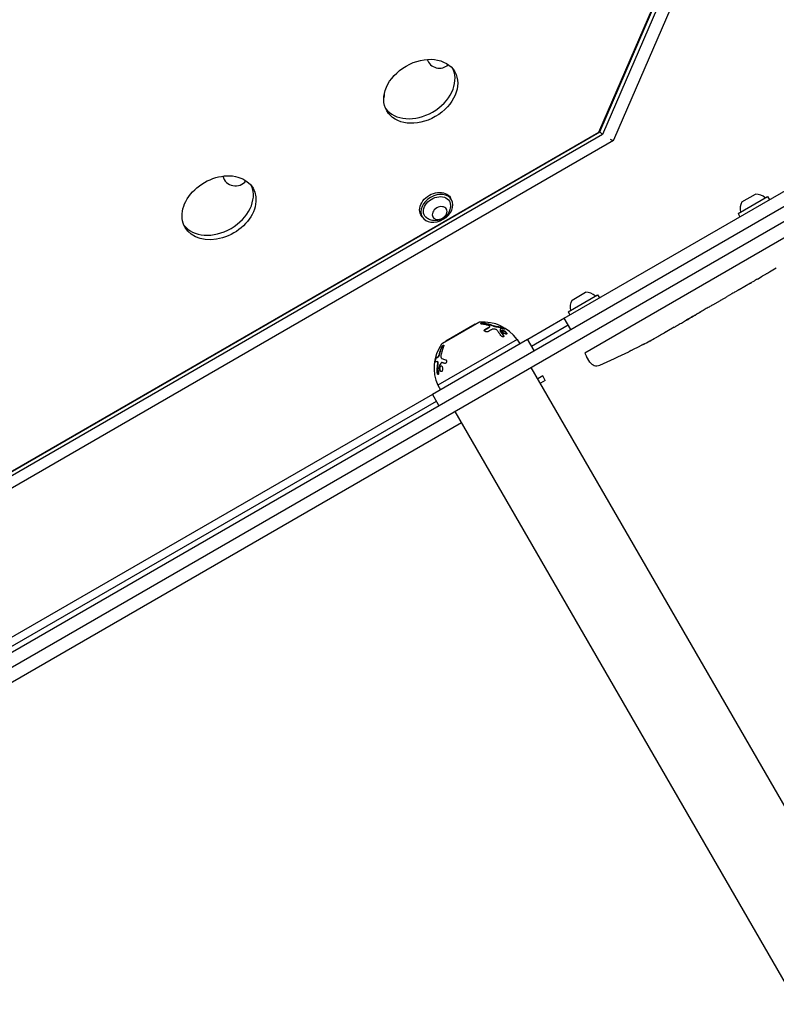
# Model space of a CAD drawing. Units: millimetres. Extents: x -8051 to 6235, y -9019 to 6764.
# Drawn here: x -444 to -155, y -1475 to -1099 of the extents above; entities that cross this region are included whole.
import ezdxf

# ---------------------------------------------------------------- set-up
doc = ezdxf.new("R2010")
doc.units = ezdxf.units.MM
doc.header["$LTSCALE"] = 20
doc.layers.add('2d', color=230, linetype='Continuous')

msp = doc.modelspace()

# ---------------------------------------------------------------- linework, layer by layer
at = {"layer": '2d'}
for p, q in [((-223.01, -1141.55), (-166.76, -1011.37)), ((-222.61, -1141.41), (-166.6, -1011.77)), ((-166.37, -1014.73), (-221.55, -1142.42)), ((-217.21, -1144.49), (-161.04, -1014.51)), ((-889.01, -1595.27), (-48.03, -1109.73)), ((-45.34, -1113.95), (-886.7, -1599.71)), ((-236.15, -1212.57), (-92.7, -1129.75)), ((-774.28, -1459.91), (-222.61, -1141.41)), ((-773.96, -1459.64), (-223.01, -1141.55)), ((-221.55, -1142.42), (-773.93, -1461.34)), ((-82.96, -1142.02), (-228.36, -1225.97)), ((-222.81, -1141.08), (-222.61, -1141.41)), ((-221.55, -1142.42), (-222.61, -1141.41)), ((-774.18, -1466.1), (-217.3, -1144.59)), ((-169.74, -1172.61), (-158.48, -1166.11)), ((-168.26, -1168.17), (-163.06, -1165.17)), ((-158.48, -1166.11), (-157.78, -1167.32)), ((-279.22, -1167.36), (-279.69, -1166.55)), ((-290.48, -1173.86), (-290.95, -1173.05)), ((-169.74, -1172.61), (-169.04, -1173.82)), ((-155.13, -1193.5), (-157.77, -1195.03)), ((-165.06, -1199.24), (-169.34, -1201.71)), ((-162.36, -1197.64), (-160.51, -1196.57)), ((-234.69, -1210.11), (-223.43, -1203.61)), ((-233.21, -1205.67), (-228.01, -1202.67)), ((-223.43, -1203.61), (-222.73, -1204.82)), ((-172.08, -1203.25), (-173.93, -1204.32)), ((-176.63, -1205.92), (-179.54, -1207.59)), ((-234.69, -1210.11), (-233.99, -1211.32)), ((-268.89, -1214.26), (-282.75, -1222.26)), ((-270.24, -1214.93), (-281.5, -1221.43)), ((-270.24, -1214.93), (-270.19, -1215.01)), ((-236.13, -1212.61), (-250.16, -1220.71)), ((-248.68, -1223.27), (-234.65, -1215.17)), ((-233.65, -1216.9), (-236.15, -1212.57)), ((-264.67, -1215.85), (-264.73, -1216.03)), ((-260.56, -1216.56), (-260.62, -1216.73)), ((-194.18, -1216.05), (-196.96, -1217.66)), ((-286.56, -1241.67), (-250.18, -1220.67)), ((-254.21, -1220.69), (-284.53, -1238.19)), ((-281.5, -1221.43), (-281.45, -1221.51)), ((-254.21, -1220.69), (-253.21, -1222.42)), ((-247.68, -1225), (-250.18, -1220.67)), ((-206, -1222.64), (-206, -1222.64)), ((-228.36, -1225.97), (-227.65, -1227.29)), ((-211.5, -1225.42), (-211.5, -1225.42)), ((-284.8, -1229.12), (-284.62, -1229.15)), ((-283.04, -1229.56), (-282.86, -1229.59)), ((-226.36, -1229.37), (-227.65, -1227.29)), ((1852.15, -4870.31), (-248.78, -1231.41)), ((-244.42, -1234.66), (-246.28, -1235.74)), ((-243.42, -1236.39), (-245.28, -1237.47)), ((-243.42, -1236.39), (-244.42, -1234.66)), ((-284.06, -1246), (-286.56, -1241.67)), ((-284.53, -1238.19), (-283.53, -1239.92)), ((-286.53, -1241.71), (-655.46, -1454.71)), ((-653.98, -1457.27), (-285.06, -1244.27)), ((-277.96, -1248.26), (1822.96, -4887.16)), ((-275.46, -1252.59), (-651.58, -1469.74))]:
    msp.add_line(p, q, dxfattribs=at)
for centre, radius, start, end in [((-283.9, -1112.04), 5, 199.3623, 312.8533), ((-309.88, -1127.04), 5, 340.0617, 5.456), ((-361.84, -1157.04), 5, 194.5812, 323.3164), ((-163.09, -1170.74), 5.57, 47.8592, 89.6772), ((-163.42, -1170.93), 5.57, 150.3228, 192.1408), ((-228.04, -1208.24), 5.57, 47.8592, 89.6772), ((-228.37, -1208.43), 5.57, 150.3228, 192.1408), ((-268.39, -1215.13), 1, 94.6844, 120), ((-267.17, -1230.08), 16, 35.9413, 94.6844), ((-269.92, -1231.67), 16, 145.3156, 204.0587), ((-282.25, -1223.13), 1, 120, 145.3156), ((-316.58, -1011.26), 238.55, 297.6159, 298.2949), ((-316.58, -1011.26), 238.55, 293.1936, 296.1361), ((-223.81, -1227.78), 3, 212, 293.1936)]:
    msp.add_arc(centre, radius, start, end, dxfattribs=at)
for centre, major_axis, ratio, start_param, end_param in [((-291.04, -1125.89), (12.99, 7.5), 0.74345, -3.141592653589693, 3.141592653589893), ((-292.05, -1124.15), (-12.99, -7.5), 0.74345, 0.09008, 3.051513), ((-219.6, -1142.45), (-2.35, 2.09), 0.251398, -4.062827, -3.058572), ((-368.12, -1170.39), (12.99, 7.5), 0.74345, -3.141592653589698, 3.141592653589888), ((-369.12, -1168.65), (-12.99, -7.5), 0.74345, 0.09008, 3.051513), ((-325, -1016.67), (128.7, -200.4), 0.674575, -0.052034, -0.036227)]:
    msp.add_ellipse(centre, major_axis=major_axis, ratio=ratio, start_param=start_param, end_param=end_param, dxfattribs=at)
at = {"layer": '2d', "extrusion": (0, 0, -1)}
for centre, major_axis, ratio, start_param, end_param in [((-285.32, -1169.8), (-5.63, -3.25), 0.74345, 0, 3.141593), ((-284.85, -1170.61), (5.63, 3.25), 0.74345, -3.141592653589901, 3.141592653589686), ((-284.85, -1170.61), (-4.75, -2.74), 0.74345, -0.36631, 3.141593), ((-283.82, -1172.41), (2.6, 1.5), 0.74345, -3.141592653589909, 3.141592653589678), ((-284.85, -1170.61), (4.75, 2.74), 0.74345, 0, 0.36631), ((-310.74, -1008.25), (109.28, -211.86), 0.676105, -0.027722, -0.013181)]:
    msp.add_ellipse(centre, major_axis=major_axis, ratio=ratio, start_param=start_param, end_param=end_param, dxfattribs=at)
at = {"layer": '2d'}
for points, knots in [([(-279.68, -1169.31), (-279.66, -1169.92), (-279.73, -1170.49), (-280.01, -1171.59), (-280.24, -1172.1), (-280.82, -1173.07), (-281.2, -1173.5), (-282.06, -1174.27), (-282.56, -1174.6), (-283.68, -1175.1), (-284.3, -1175.27), (-285.62, -1175.37), (-286.29, -1175.33), (-287.52, -1174.99), (-288.05, -1174.77), (-288.56, -1174.44)], [6.244047, 6.244047, 6.244047, 6.244047, 6.506686, 6.506686, 6.811263, 6.811263, 7.173532, 7.173532, 7.589548, 7.589548, 8.015878, 8.015878, 8.390679, 8.390679, 8.653019, 8.653019, 8.653019, 8.653019]), ([(-157.77, -1195.03), (-157.77, -1195.03), (-157.79, -1195.04), (-157.86, -1195.08), (-157.92, -1195.1), (-158.05, -1195.18), (-158.14, -1195.23), (-158.34, -1195.34), (-158.45, -1195.4), (-158.7, -1195.54), (-158.84, -1195.62), (-159.14, -1195.79), (-159.3, -1195.88), (-159.63, -1196.06), (-159.8, -1196.16), (-160.15, -1196.36), (-160.33, -1196.47), (-160.51, -1196.57)], [0.000000197, 0.000000197, 0.000000197, 0.000000197, 0.000612703, 0.000612703, 0.001225209, 0.001225209, 0.001837716, 0.001837716, 0.002450222, 0.002450222, 0.003062728, 0.003062728, 0.003675234, 0.003675234, 0.00428774, 0.00428774, 0.004900246, 0.004900246, 0.004900246, 0.004900246]), ([(-162.36, -1197.64), (-162.59, -1197.77), (-162.82, -1197.9), (-163.26, -1198.16), (-163.46, -1198.28), (-164.02, -1198.61), (-164.3, -1198.78), (-164.44, -1198.87)], [0.000000197, 0.000000197, 0.000000197, 0.000000197, 0.000793667, 0.000793667, 0.001587138, 0.001587138, 0.003174078, 0.003174078, 0.003174078, 0.003174078]), ([(-169.97, -1202.06), (-170.04, -1202.1), (-170.15, -1202.16), (-170.43, -1202.31), (-170.59, -1202.4), (-171.16, -1202.72), (-171.61, -1202.98), (-172.08, -1203.25)], [0.000000321, 0.000000321, 0.000000321, 0.000000321, 0.000793792, 0.000793792, 0.001587263, 0.001587263, 0.003174204, 0.003174204, 0.003174204, 0.003174204]), ([(-179.54, -1207.59), (-179.56, -1207.61), (-179.59, -1207.63), (-179.79, -1207.74), (-179.97, -1207.84), (-180.37, -1208.07), (-180.58, -1208.19), (-181.03, -1208.45), (-181.27, -1208.58), (-181.78, -1208.87), (-182.04, -1209.02), (-182.58, -1209.33), (-182.85, -1209.49), (-183.43, -1209.81), (-183.72, -1209.98), (-184.02, -1210.15)], [0.001882271, 0.001882271, 0.001882271, 0.001882271, 0.002059614, 0.002059614, 0.003089283, 0.003089283, 0.004118952, 0.004118952, 0.005148621, 0.005148621, 0.00617829, 0.00617829, 0.007207959, 0.007207959, 0.008237628, 0.008237628, 0.008237628, 0.008237628]), ([(-176.63, -1205.92), (-176.63, -1205.92), (-176.61, -1205.9), (-176.55, -1205.86), (-176.5, -1205.83), (-176.36, -1205.75), (-176.28, -1205.7), (-176.08, -1205.58), (-175.97, -1205.52), (-175.72, -1205.37), (-175.59, -1205.29), (-175.29, -1205.11), (-175.13, -1205.02), (-174.81, -1204.83), (-174.64, -1204.73), (-174.29, -1204.53), (-174.11, -1204.42), (-173.93, -1204.32)], [0.000000197, 0.000000197, 0.000000197, 0.000000197, 0.000612703, 0.000612703, 0.001225209, 0.001225209, 0.001837716, 0.001837716, 0.002450222, 0.002450222, 0.003062728, 0.003062728, 0.003675234, 0.003675234, 0.00428774, 0.00428774, 0.004900246, 0.004900246, 0.004900246, 0.004900246]), ([(-183.79, -1210.02), (-183.8, -1210.03), (-183.82, -1210.04), (-183.93, -1210.11), (-184.02, -1210.17), (-184.26, -1210.31), (-184.4, -1210.39), (-184.7, -1210.57), (-184.86, -1210.66), (-185.22, -1210.87), (-185.41, -1210.98), (-185.8, -1211.21), (-186.01, -1211.33), (-186.43, -1211.57), (-186.64, -1211.7), (-187.07, -1211.94), (-187.29, -1212.07), (-187.71, -1212.31), (-187.91, -1212.43), (-188.31, -1212.66), (-188.5, -1212.77), (-188.86, -1212.97), (-189.02, -1213.06), (-189.33, -1213.24), (-189.47, -1213.31), (-189.71, -1213.45), (-189.81, -1213.5), (-189.92, -1213.56), (-189.94, -1213.57), (-189.95, -1213.58)], [0.001286495, 0.001286495, 0.001286495, 0.001286495, 0.00147754, 0.00147754, 0.002216211, 0.002216211, 0.002954882, 0.002954882, 0.003693553, 0.003693553, 0.004432224, 0.004432224, 0.005170895, 0.005170895, 0.005909567, 0.005909567, 0.006648238, 0.006648238, 0.007386909, 0.007386909, 0.00812558, 0.00812558, 0.008864251, 0.008864251, 0.009602922, 0.009602922, 0.010341593, 0.010341593, 0.010534629, 0.010534629, 0.010534629, 0.010534629]), ([(-267.52, -1214.88), (-267.58, -1214.87), (-267.63, -1214.87), (-267.7, -1214.85), (-267.72, -1214.85), (-267.77, -1214.84), (-267.79, -1214.83), (-267.85, -1214.82), (-267.89, -1214.8), (-267.94, -1214.79), (-267.96, -1214.78), (-267.98, -1214.77), (-268, -1214.76), (-268.03, -1214.74), (-268.05, -1214.73), (-268.07, -1214.7), (-268.08, -1214.68), (-268.08, -1214.64), (-268.06, -1214.61), (-267.96, -1214.56), (-267.88, -1214.54), (-267.7, -1214.5), (-267.6, -1214.48), (-267.37, -1214.47), (-267.25, -1214.46), (-267.01, -1214.47), (-266.9, -1214.48), (-266.79, -1214.49)], [0, 0, 0, 0, 0.0625, 0.0625, 0.09375, 0.09375, 0.125, 0.125, 0.1875, 0.1875, 0.21875, 0.21875, 0.25, 0.25, 0.3125, 0.3125, 0.375, 0.375, 0.5, 0.5, 0.625, 0.625, 0.75, 0.75, 0.875, 0.875, 1, 1, 1, 1]), ([(-268.03, -1214.74), (-268.03, -1214.74), (-268.03, -1214.74), (-268.03, -1214.74), (-267.98, -1214.72), (-267.92, -1214.7), (-267.85, -1214.69), (-267.78, -1214.67), (-267.7, -1214.66), (-267.61, -1214.65), (-267.52, -1214.64), (-267.43, -1214.64), (-267.33, -1214.64), (-267.23, -1214.64), (-267.13, -1214.64), (-267.03, -1214.65), (-266.97, -1214.65), (-266.91, -1214.66), (-266.85, -1214.66)], [0.5303932, 0.5303932, 0.5303932, 0.5303932, 0.5335821, 0.5335821, 0.5335821, 0.6296056, 0.6296056, 0.6296056, 0.72568, 0.72568, 0.72568, 0.8264053, 0.8264053, 0.8264053, 0.9344445, 0.9344445, 0.9344445, 1, 1, 1, 1]), ([(-266.85, -1214.66), (-266.56, -1214.7), (-266.12, -1214.77), (-265.69, -1214.86), (-265.4, -1214.93), (-265.25, -1214.97), (-264.53, -1215.15), (-263.96, -1215.34), (-263.4, -1215.56)], [0, 0, 0, 0, 0.25, 0.375, 0.375, 0.5, 0.5, 1, 1, 1, 1]), ([(-266.79, -1214.49), (-266.29, -1214.56), (-265.75, -1214.65), (-264.6, -1214.94), (-263.98, -1215.13), (-263.33, -1215.39)], [0, 0, 0, 0, 0.5, 0.5, 1, 1, 1, 1]), ([(-194.18, -1216.05), (-194.15, -1216.03), (-194.12, -1216.02), (-193.93, -1215.91), (-193.75, -1215.8), (-193.35, -1215.57), (-193.14, -1215.45), (-192.69, -1215.18), (-192.46, -1215.04), (-191.95, -1214.75), (-191.69, -1214.6), (-191.16, -1214.28), (-190.88, -1214.12), (-190.31, -1213.79), (-190.02, -1213.62), (-189.72, -1213.45)], [0.001882271, 0.001882271, 0.001882271, 0.001882271, 0.002059614, 0.002059614, 0.003089283, 0.003089283, 0.004118952, 0.004118952, 0.005148621, 0.005148621, 0.00617829, 0.00617829, 0.007207959, 0.007207959, 0.008237628, 0.008237628, 0.008237628, 0.008237628]), ([(-265.16, -1217.69), (-265.31, -1217.78), (-265.53, -1217.83), (-265.82, -1217.83), (-265.87, -1217.82), (-265.99, -1217.81), (-266.05, -1217.8), (-266.16, -1217.77), (-266.22, -1217.76), (-266.32, -1217.72), (-266.37, -1217.7), (-266.52, -1217.62), (-266.59, -1217.57), (-266.71, -1217.44), (-266.74, -1217.37), (-266.77, -1217.23), (-266.76, -1217.17), (-266.69, -1217.04), (-266.63, -1216.99), (-266.56, -1216.94)], [0, 0, 0, 0, 0.25, 0.25, 0.3125, 0.3125, 0.375, 0.375, 0.4375, 0.4375, 0.5, 0.5, 0.625, 0.625, 0.75, 0.75, 0.875, 0.875, 1, 1, 1, 1]), ([(-266.76, -1217.23), (-266.73, -1217.2), (-266.7, -1217.16), (-266.66, -1217.13), (-266.65, -1217.13), (-266.64, -1217.12), (-266.63, -1217.11)], [0.90528563, 0.90528563, 0.90528563, 0.90528563, 0.98137662, 0.98137662, 0.98137662, 1, 1, 1, 1]), ([(-264.84, -1216.01), (-264.8, -1215.99), (-264.76, -1215.97), (-264.71, -1215.92), (-264.69, -1215.9), (-264.64, -1215.81), (-264.65, -1215.76), (-264.72, -1215.63), (-264.79, -1215.57), (-264.97, -1215.47), (-265.09, -1215.42), (-265.21, -1215.38)], [0, 0, 0, 0, 0.125, 0.125, 0.25, 0.25, 0.5, 0.5, 0.75, 0.75, 1, 1, 1, 1]), ([(-264.91, -1216.18), (-264.84, -1216.15), (-264.79, -1216.12), (-264.76, -1216.08), (-264.75, -1216.06), (-264.74, -1216.04), (-264.73, -1216.03)], [0, 0, 0, 0, 0.1907656, 0.1907656, 0.1907656, 0.2719018, 0.2719018, 0.2719018, 0.2719018]), ([(-263.4, -1215.56), (-263.31, -1215.59), (-263.21, -1215.63), (-263.11, -1215.66), (-262.95, -1215.72), (-262.78, -1215.77), (-262.61, -1215.81), (-262.45, -1215.85), (-262.29, -1215.89), (-262.15, -1215.91), (-262.02, -1215.93), (-261.89, -1215.95), (-261.79, -1215.96)], [0, 0, 0, 0, 0.1764, 0.1764, 0.1764, 0.463189, 0.463189, 0.463189, 0.74458, 0.74458, 0.74458, 1, 1, 1, 1]), ([(-263.33, -1215.39), (-263.2, -1215.44), (-263.06, -1215.49), (-262.84, -1215.56), (-262.77, -1215.58), (-262.63, -1215.62), (-262.55, -1215.64), (-262.34, -1215.69), (-262.2, -1215.72), (-261.95, -1215.77), (-261.83, -1215.78), (-261.72, -1215.79)], [0, 0, 0, 0, 0.25, 0.25, 0.375, 0.375, 0.5, 0.5, 0.75, 0.75, 1, 1, 1, 1]), ([(-262.01, -1217.1), (-262.09, -1217.02), (-262.21, -1216.93), (-262.48, -1216.81), (-262.63, -1216.76), (-262.77, -1216.75)], [0, 0, 0, 0, 0.5, 0.5, 1, 1, 1, 1]), ([(-260.47, -1219.16), (-260.59, -1218.96), (-260.71, -1218.77), (-260.9, -1218.5), (-260.99, -1218.37), (-261.1, -1218.22), (-261.15, -1218.15), (-261.18, -1218.11), (-261.19, -1218.09), (-261.2, -1218.08), (-261.48, -1217.71), (-261.74, -1217.39), (-262.01, -1217.1)], [0, 0, 0, 0, 0.25, 0.25, 0.375, 0.4375, 0.46875, 0.484375, 0.484375, 0.5, 0.5, 1, 1, 1, 1]), ([(-260.65, -1217.58), (-260.65, -1217.59), (-260.65, -1217.6), (-260.65, -1217.61), (-260.64, -1217.62), (-260.63, -1217.63), (-260.62, -1217.64)], [0, 0, 0, 0, 0.534594, 0.534594, 0.534594, 1, 1, 1, 1]), ([(-260.09, -1216.22), (-260.05, -1216.23), (-260.01, -1216.25), (-259.96, -1216.27), (-259.89, -1216.29), (-259.82, -1216.32), (-259.74, -1216.36), (-259.67, -1216.39), (-259.59, -1216.43), (-259.52, -1216.48), (-259.45, -1216.52), (-259.38, -1216.56), (-259.31, -1216.6), (-259.25, -1216.64), (-259.19, -1216.69), (-259.15, -1216.72), (-259.13, -1216.74), (-259.11, -1216.76), (-259.09, -1216.77)], [0, 0, 0, 0, 0.0850392, 0.0850392, 0.0850392, 0.1980538, 0.1980538, 0.1980538, 0.3083652, 0.3083652, 0.3083652, 0.4149183, 0.4149183, 0.4149183, 0.5184115, 0.5184115, 0.5184115, 0.5607991, 0.5607991, 0.5607991, 0.5607991]), ([(-258.11, -1218.51), (-258.12, -1218.57), (-258.16, -1218.61), (-258.28, -1218.67), (-258.36, -1218.68), (-258.56, -1218.65), (-258.67, -1218.62), (-258.91, -1218.53), (-259.04, -1218.47), (-259.42, -1218.25), (-259.66, -1218.05), (-259.91, -1217.77), (-259.98, -1217.68), (-260.06, -1217.51), (-260.07, -1217.44), (-260.06, -1217.37)], [0, 0, 0, 0, 0.0625, 0.0625, 0.125, 0.125, 0.1875, 0.1875, 0.25, 0.25, 0.375, 0.375, 0.4375, 0.4375, 0.5, 0.5, 0.5, 0.5]), ([(-260.07, -1217.44), (-260.03, -1217.41), (-259.99, -1217.39), (-259.94, -1217.39), (-259.87, -1217.38), (-259.79, -1217.38), (-259.7, -1217.4), (-259.61, -1217.41), (-259.51, -1217.44), (-259.41, -1217.48), (-259.3, -1217.52), (-259.19, -1217.58), (-259.08, -1217.64), (-258.97, -1217.71), (-258.85, -1217.78), (-258.75, -1217.86), (-258.65, -1217.94), (-258.55, -1218.02), (-258.47, -1218.11), (-258.39, -1218.19), (-258.32, -1218.28), (-258.27, -1218.35), (-258.23, -1218.43), (-258.19, -1218.51), (-258.18, -1218.57), (-258.18, -1218.59), (-258.17, -1218.6), (-258.17, -1218.61)], [0.5455644, 0.5455644, 0.5455644, 0.5455644, 0.5882368, 0.5882368, 0.5882368, 0.640757, 0.640757, 0.640757, 0.6941812, 0.6941812, 0.6941812, 0.7486442, 0.7486442, 0.7486442, 0.8038813, 0.8038813, 0.8038813, 0.8592728, 0.8592728, 0.8592728, 0.9140619, 0.9140619, 0.9140619, 0.9677151, 0.9677151, 0.9677151, 0.9800715, 0.9800715, 0.9800715, 0.9800715]), ([(-260.06, -1217.37), (-260.05, -1217.31), (-260.02, -1217.27), (-259.9, -1217.21), (-259.81, -1217.2), (-259.62, -1217.22), (-259.5, -1217.25), (-259.26, -1217.34), (-259.13, -1217.4), (-258.88, -1217.55), (-258.75, -1217.63), (-258.53, -1217.82), (-258.42, -1217.91), (-258.26, -1218.1), (-258.19, -1218.2), (-258.11, -1218.37), (-258.1, -1218.45), (-258.11, -1218.51)], [0.5, 0.5, 0.5, 0.5, 0.5625, 0.5625, 0.625, 0.625, 0.6875, 0.6875, 0.75, 0.75, 0.8125, 0.8125, 0.875, 0.875, 0.9375, 0.9375, 1, 1, 1, 1]), ([(-260.03, -1216.05), (-259.97, -1216.07), (-259.9, -1216.09), (-259.74, -1216.16), (-259.66, -1216.2), (-259.48, -1216.29), (-259.4, -1216.33), (-259.24, -1216.44), (-259.17, -1216.49), (-259.05, -1216.58), (-259, -1216.62), (-258.94, -1216.7), (-258.92, -1216.73), (-258.92, -1216.79), (-258.99, -1216.8), (-259.11, -1216.77)], [0, 0, 0, 0, 0.125, 0.125, 0.25, 0.25, 0.375, 0.375, 0.5, 0.5, 0.625, 0.625, 0.75, 0.75, 1, 1, 1, 1]), ([(-201.28, -1220.08), (-201.15, -1220.01), (-201.01, -1219.93), (-200.7, -1219.75), (-200.53, -1219.65), (-200.18, -1219.45), (-199.99, -1219.35), (-199.61, -1219.14), (-199.43, -1219.03), (-199.04, -1218.81), (-198.86, -1218.71), (-198.49, -1218.5), (-198.31, -1218.4), (-197.98, -1218.22), (-197.83, -1218.13), (-197.55, -1217.97), (-197.42, -1217.9), (-197.31, -1217.84)], [0.000278188, 0.000278188, 0.000278188, 0.000278188, 0.000930742, 0.000930742, 0.001583296, 0.001583296, 0.00223585, 0.00223585, 0.002888404, 0.002888404, 0.003540958, 0.003540958, 0.004193512, 0.004193512, 0.004846065, 0.004846065, 0.005498619, 0.005498619, 0.005498619, 0.005498619]), ([(-197.31, -1217.84), (-197.17, -1217.76), (-197.06, -1217.7), (-196.94, -1217.64), (-196.91, -1217.62), (-196.88, -1217.6), (-196.87, -1217.6), (-196.87, -1217.6), (-196.87, -1217.6), (-196.88, -1217.6), (-196.91, -1217.63), (-196.94, -1217.64), (-197.05, -1217.71), (-197.16, -1217.77), (-197.31, -1217.85)], [0.000000349, 0.000000349, 0.000000349, 0.000000349, 0.000871756, 0.000871756, 0.001307459, 0.001307459, 0.001743162, 0.001743162, 0.001743162, 0.002177341, 0.002177341, 0.00261152, 0.00261152, 0.003479877, 0.003479877, 0.003479877, 0.003479877]), ([(-283.15, -1223.9), (-283.13, -1223.85), (-283.1, -1223.8), (-283.06, -1223.72), (-283.05, -1223.7), (-283.02, -1223.64), (-283.01, -1223.62), (-282.97, -1223.54), (-282.93, -1223.49), (-282.89, -1223.42), (-282.87, -1223.39), (-282.84, -1223.34), (-282.82, -1223.32), (-282.77, -1223.25), (-282.73, -1223.21), (-282.67, -1223.12), (-282.63, -1223.09), (-282.53, -1222.98), (-282.47, -1222.93), (-282.36, -1222.87), (-282.31, -1222.86), (-282.25, -1222.89), (-282.23, -1222.93), (-282.22, -1223.04), (-282.22, -1223.11), (-282.27, -1223.28), (-282.3, -1223.37), (-282.34, -1223.47)], [0, 0, 0, 0, 0.0625, 0.0625, 0.09375, 0.09375, 0.125, 0.125, 0.1875, 0.1875, 0.21875, 0.21875, 0.25, 0.25, 0.3125, 0.3125, 0.375, 0.375, 0.5, 0.5, 0.625, 0.625, 0.75, 0.75, 0.875, 0.875, 1, 1, 1, 1]), ([(-259.35, -1219.18), (-259.27, -1219.32), (-259.24, -1219.46), (-259.32, -1219.66), (-259.43, -1219.72), (-259.66, -1219.71), (-259.74, -1219.69), (-259.91, -1219.64), (-259.99, -1219.59), (-260.24, -1219.44), (-260.38, -1219.3), (-260.47, -1219.16)], [0, 0, 0, 0, 0.25, 0.25, 0.5, 0.5, 0.625, 0.625, 0.75, 0.75, 1, 1, 1, 1]), ([(-259.42, -1219.35), (-259.41, -1219.36), (-259.4, -1219.38), (-259.39, -1219.39), (-259.36, -1219.45), (-259.34, -1219.52), (-259.33, -1219.57), (-259.33, -1219.59), (-259.33, -1219.61), (-259.33, -1219.63)], [0, 0, 0, 0, 0.0244796, 0.0244796, 0.0244796, 0.1376554, 0.1376554, 0.1376554, 0.1737827, 0.1737827, 0.1737827, 0.1737827]), ([(-206, -1222.64), (-206, -1222.64), (-206.02, -1222.64), (-206.09, -1222.68), (-206.15, -1222.7), (-206.29, -1222.77), (-206.37, -1222.82), (-206.57, -1222.92), (-206.69, -1222.97), (-206.94, -1223.1), (-207.08, -1223.17), (-207.38, -1223.32), (-207.54, -1223.4), (-207.87, -1223.57), (-208.04, -1223.66), (-208.4, -1223.84), (-208.58, -1223.93), (-208.93, -1224.11), (-209.12, -1224.2), (-209.47, -1224.38), (-209.64, -1224.47), (-209.97, -1224.64), (-210.13, -1224.72), (-210.43, -1224.87), (-210.57, -1224.94), (-210.82, -1225.07), (-210.94, -1225.13), (-211.14, -1225.23), (-211.22, -1225.28), (-211.36, -1225.35), (-211.41, -1225.37), (-211.48, -1225.41), (-211.5, -1225.42), (-211.5, -1225.42)], [0.000000197, 0.000000197, 0.000000197, 0.000000197, 0.000601628, 0.000601628, 0.001203058, 0.001203058, 0.001804488, 0.001804488, 0.002405919, 0.002405919, 0.003007349, 0.003007349, 0.003608779, 0.003608779, 0.00421021, 0.00421021, 0.00481164, 0.00481164, 0.00541307, 0.00541307, 0.006014501, 0.006014501, 0.006615931, 0.006615931, 0.007217361, 0.007217361, 0.007818792, 0.007818792, 0.008420222, 0.008420222, 0.009021652, 0.009021652, 0.009623083, 0.009623083, 0.009623083, 0.009623083]), ([(-284.5, -1227.36), (-284.48, -1227.35), (-284.45, -1227.34), (-284.4, -1227.29), (-284.37, -1227.26), (-284.28, -1227.15), (-284.22, -1227.05), (-284.1, -1226.82), (-284.04, -1226.69), (-283.94, -1226.42), (-283.9, -1226.28), (-283.87, -1226.15)], [0, 0, 0, 0, 0.125, 0.125, 0.25, 0.25, 0.5, 0.5, 0.75, 0.75, 1, 1, 1, 1]), ([(-284.32, -1227.39), (-284.29, -1227.38), (-284.24, -1227.35), (-284.2, -1227.3), (-284.16, -1227.25), (-284.11, -1227.19), (-284.06, -1227.12), (-284.02, -1227.04), (-283.97, -1226.96), (-283.93, -1226.86), (-283.88, -1226.77), (-283.84, -1226.67), (-283.8, -1226.56), (-283.77, -1226.46), (-283.73, -1226.35), (-283.71, -1226.25), (-283.7, -1226.22), (-283.7, -1226.2), (-283.69, -1226.18)], [0, 0, 0, 0, 0.190766, 0.190766, 0.190766, 0.38173, 0.38173, 0.38173, 0.571703, 0.571703, 0.571703, 0.763012, 0.763012, 0.763012, 0.95808, 0.95808, 0.95808, 1, 1, 1, 1]), ([(-282.34, -1223.47), (-282.53, -1223.93), (-282.72, -1224.45), (-283.05, -1225.6), (-283.19, -1226.22), (-283.29, -1226.91)], [0, 0, 0, 0, 0.5, 0.5, 1, 1, 1, 1]), ([(-282.97, -1223.93), (-282.94, -1223.86), (-282.91, -1223.79), (-282.87, -1223.72), (-282.82, -1223.62), (-282.76, -1223.52), (-282.7, -1223.43), (-282.64, -1223.34), (-282.57, -1223.25), (-282.51, -1223.18), (-282.44, -1223.1), (-282.38, -1223.04), (-282.33, -1223), (-282.29, -1222.97), (-282.26, -1222.95), (-282.23, -1222.93)], [0, 0, 0, 0, 0.0852326, 0.0852326, 0.0852326, 0.2047361, 0.2047361, 0.2047361, 0.3222214, 0.3222214, 0.3222214, 0.432274, 0.432274, 0.432274, 0.4985645, 0.4985645, 0.4985645, 0.4985645]), ([(-285.52, -1229.44), (-285.56, -1229.47), (-285.59, -1229.41), (-285.6, -1229.25), (-285.59, -1229.21), (-285.59, -1229.12), (-285.59, -1229.08), (-285.58, -1228.98), (-285.57, -1228.93), (-285.56, -1228.82), (-285.55, -1228.77), (-285.52, -1228.59), (-285.5, -1228.48), (-285.45, -1228.25), (-285.42, -1228.15), (-285.36, -1227.97), (-285.33, -1227.89), (-285.28, -1227.78), (-285.25, -1227.74), (-285.23, -1227.72)], [0, 0, 0, 0, 0.25, 0.25, 0.3125, 0.3125, 0.375, 0.375, 0.4375, 0.4375, 0.5, 0.5, 0.625, 0.625, 0.75, 0.75, 0.875, 0.875, 1, 1, 1, 1]), ([(-285.41, -1229.37), (-285.41, -1229.35), (-285.41, -1229.34), (-285.41, -1229.33), (-285.42, -1229.27), (-285.41, -1229.2), (-285.41, -1229.11), (-285.4, -1229.03), (-285.39, -1228.94), (-285.38, -1228.84), (-285.36, -1228.75), (-285.35, -1228.65), (-285.33, -1228.55), (-285.31, -1228.46), (-285.29, -1228.37), (-285.26, -1228.28), (-285.24, -1228.19), (-285.22, -1228.11), (-285.19, -1228.04), (-285.17, -1227.97), (-285.15, -1227.91), (-285.12, -1227.86), (-285.1, -1227.81), (-285.08, -1227.78), (-285.06, -1227.76), (-285.06, -1227.75), (-285.05, -1227.75), (-285.05, -1227.75)], [0.2088611, 0.2088611, 0.2088611, 0.2088611, 0.2379851, 0.2379851, 0.2379851, 0.3510212, 0.3510212, 0.3510212, 0.4610608, 0.4610608, 0.4610608, 0.5670712, 0.5670712, 0.5670712, 0.669905, 0.669905, 0.669905, 0.7717081, 0.7717081, 0.7717081, 0.8749133, 0.8749133, 0.8749133, 0.9813766, 0.9813766, 0.9813766, 1, 1, 1, 1]), ([(-284.77, -1233.19), (-284.78, -1232.92), (-284.77, -1232.66), (-284.76, -1232.27), (-284.75, -1232.08), (-284.74, -1231.87), (-284.73, -1231.76), (-284.73, -1231.71), (-284.72, -1231.68), (-284.72, -1231.67), (-284.68, -1231.11), (-284.61, -1230.59), (-284.53, -1230.11)], [0, 0, 0, 0, 0.25, 0.25, 0.375, 0.4375, 0.46875, 0.484375, 0.484375, 0.5, 0.5, 1, 1, 1, 1]), ([(-284.53, -1230.11), (-284.5, -1229.96), (-284.49, -1229.8), (-284.51, -1229.52), (-284.53, -1229.41), (-284.57, -1229.34)], [0, 0, 0, 0, 0.5, 0.5, 1, 1, 1, 1]), ([(-284.35, -1230.13), (-284.35, -1230.13), (-284.35, -1230.13), (-284.35, -1230.12), (-284.33, -1230.05), (-284.32, -1229.96), (-284.32, -1229.89), (-284.32, -1229.81), (-284.32, -1229.73), (-284.32, -1229.66), (-284.33, -1229.59), (-284.34, -1229.53), (-284.35, -1229.47), (-284.36, -1229.43), (-284.38, -1229.39), (-284.39, -1229.37)], [0, 0, 0, 0, 0.012195, 0.012195, 0.012195, 0.275805, 0.275805, 0.275805, 0.538618, 0.538618, 0.538618, 0.800725, 0.800725, 0.800725, 1, 1, 1, 1]), ([(-283.29, -1226.91), (-283.31, -1227.05), (-283.32, -1227.19), (-283.31, -1227.38), (-283.31, -1227.44), (-283.29, -1227.55), (-283.28, -1227.6), (-283.23, -1227.75), (-283.18, -1227.84), (-283.07, -1227.96), (-283.01, -1228.01), (-282.93, -1228.03)], [0, 0, 0, 0, 0.25, 0.25, 0.375, 0.375, 0.5, 0.5, 0.75, 0.75, 1, 1, 1, 1]), ([(-281.51, -1228.45), (-281.45, -1228.47), (-281.39, -1228.5), (-281.3, -1228.6), (-281.26, -1228.67), (-281.2, -1228.83), (-281.19, -1228.91), (-281.18, -1229.1), (-281.19, -1229.2), (-281.23, -1229.39), (-281.26, -1229.48), (-281.35, -1229.64), (-281.4, -1229.71), (-281.57, -1229.87), (-281.71, -1229.91), (-281.83, -1229.88)], [0, 0, 0, 0, 0.125, 0.125, 0.25, 0.25, 0.375, 0.375, 0.5, 0.5, 0.625, 0.625, 0.75, 0.75, 1, 1, 1, 1]), ([(-284.2, -1233.53), (-284.2, -1233.71), (-284.22, -1233.88), (-284.32, -1234.09), (-284.4, -1234.13), (-284.51, -1234.06), (-284.55, -1234.02), (-284.62, -1233.9), (-284.65, -1233.83), (-284.74, -1233.58), (-284.77, -1233.38), (-284.77, -1233.19)], [0, 0, 0, 0, 0.25, 0.25, 0.5, 0.5, 0.625, 0.625, 0.75, 0.75, 1, 1, 1, 1]), ([(-284.34, -1234.08), (-284.34, -1234.07), (-284.35, -1234.07), (-284.35, -1234.06), (-284.39, -1234.03), (-284.42, -1233.98), (-284.44, -1233.92), (-284.47, -1233.87), (-284.5, -1233.8), (-284.52, -1233.73), (-284.54, -1233.66), (-284.56, -1233.57), (-284.57, -1233.49), (-284.58, -1233.41), (-284.59, -1233.32), (-284.59, -1233.24), (-284.59, -1233.23), (-284.59, -1233.23), (-284.59, -1233.22)], [0.5500307, 0.5500307, 0.5500307, 0.5500307, 0.5668058, 0.5668058, 0.5668058, 0.6693031, 0.6693031, 0.6693031, 0.7738036, 0.7738036, 0.7738036, 0.8816324, 0.8816324, 0.8816324, 0.9927404, 0.9927404, 0.9927404, 1, 1, 1, 1]), ([(-282.88, -1232.81), (-282.94, -1232.9), (-283.01, -1232.96), (-283.16, -1233.03), (-283.24, -1233.04), (-283.39, -1232.99), (-283.47, -1232.94), (-283.61, -1232.79), (-283.67, -1232.69), (-283.81, -1232.33), (-283.86, -1232.03), (-283.84, -1231.59), (-283.82, -1231.44), (-283.75, -1231.19), (-283.7, -1231.07), (-283.64, -1230.98)], [0, 0, 0, 0, 0.0625, 0.0625, 0.125, 0.125, 0.1875, 0.1875, 0.25, 0.25, 0.375, 0.375, 0.4375, 0.4375, 0.5, 0.5, 0.5, 0.5]), ([(-283.18, -1233.03), (-283.21, -1233.02), (-283.23, -1233), (-283.25, -1232.99), (-283.31, -1232.94), (-283.38, -1232.88), (-283.43, -1232.8), (-283.48, -1232.72), (-283.53, -1232.62), (-283.57, -1232.51), (-283.61, -1232.39), (-283.64, -1232.27), (-283.65, -1232.14), (-283.67, -1232.02), (-283.68, -1231.88), (-283.67, -1231.75), (-283.66, -1231.63), (-283.64, -1231.5), (-283.62, -1231.39), (-283.59, -1231.28), (-283.55, -1231.17), (-283.5, -1231.09), (-283.49, -1231.06), (-283.47, -1231.04), (-283.46, -1231.01)], [0.1377778, 0.1377778, 0.1377778, 0.1377778, 0.1569503, 0.1569503, 0.1569503, 0.2107752, 0.2107752, 0.2107752, 0.2657318, 0.2657318, 0.2657318, 0.3212468, 0.3212468, 0.3212468, 0.3764799, 0.3764799, 0.3764799, 0.4307513, 0.4307513, 0.4307513, 0.4838695, 0.4838695, 0.4838695, 0.5, 0.5, 0.5, 0.5]), ([(-283.64, -1230.98), (-283.58, -1230.89), (-283.51, -1230.83), (-283.36, -1230.76), (-283.28, -1230.75), (-283.13, -1230.8), (-283.05, -1230.85), (-282.92, -1231), (-282.86, -1231.1), (-282.76, -1231.34), (-282.72, -1231.47), (-282.67, -1231.76), (-282.67, -1231.91), (-282.68, -1232.2), (-282.7, -1232.34), (-282.77, -1232.6), (-282.82, -1232.72), (-282.88, -1232.81)], [0.5, 0.5, 0.5, 0.5, 0.5625, 0.5625, 0.625, 0.625, 0.6875, 0.6875, 0.75, 0.75, 0.8125, 0.8125, 0.875, 0.875, 0.9375, 0.9375, 1, 1, 1, 1]), ([(-283.46, -1231.01), (-283.42, -1230.96), (-283.38, -1230.92), (-283.34, -1230.88), (-283.29, -1230.83), (-283.22, -1230.8), (-283.16, -1230.79), (-283.16, -1230.79), (-283.16, -1230.79), (-283.15, -1230.79)], [0.5, 0.5, 0.5, 0.5, 0.53615739, 0.53615739, 0.53615739, 0.58823677, 0.58823677, 0.58823677, 0.58925368, 0.58925368, 0.58925368, 0.58925368])]:
    msp.add_open_spline(points, degree=3, knots=knots, dxfattribs=at)
for points, weights in [([(-157.77, -1195.03), (-157.77, -1195.03), (-157.77, -1195.03), (-157.77, -1195.03)], [1, 0.999983666336, 0.999968263196, 0.99995379058]), ([(-165.06, -1199.24), (-164.85, -1199.12), (-164.65, -1198.99), (-164.44, -1198.87)], [0.999936388225, 0.999950612156, 0.999971816081, 1]), ([(-169.34, -1201.71), (-169.55, -1201.83), (-169.76, -1201.95), (-169.97, -1202.06)], [0.999936388225, 0.999950612156, 0.999971816081, 1]), ([(-176.63, -1205.92), (-176.63, -1205.92), (-176.63, -1205.92), (-176.63, -1205.92)], [1, 0.999983666336, 0.999968263196, 0.99995379058])]:
    msp.add_rational_spline(points, weights, degree=3, dxfattribs=at)
for points in [[(-189.72, -1213.45), (-188.77, -1212.9), (-186.87, -1211.8), (-184.97, -1210.7), (-184.02, -1210.15)], [(-265.21, -1215.38), (-266.06, -1215.12), (-266.83, -1214.97), (-267.52, -1214.88)], [(-266.63, -1217.11), (-266.04, -1216.74), (-265.46, -1216.43), (-264.91, -1216.18)], [(-266.56, -1216.94), (-265.97, -1216.57), (-265.4, -1216.26), (-264.84, -1216.01)], [(-263.62, -1216.85), (-264.12, -1217.08), (-264.64, -1217.36), (-265.16, -1217.69)], [(-262.77, -1216.75), (-263.1, -1216.71), (-263.4, -1216.75), (-263.62, -1216.85)], [(-261.79, -1215.96), (-261.19, -1215.99), (-260.63, -1216.08), (-260.09, -1216.22)], [(-261.72, -1215.79), (-261.15, -1215.82), (-260.58, -1215.9), (-260.03, -1216.05)], [(-260.62, -1216.75), (-260.62, -1216.99), (-260.63, -1217.27), (-260.65, -1217.58)], [(-260.62, -1216.73), (-260.62, -1216.74), (-260.62, -1216.74), (-260.62, -1216.75)], [(-260.62, -1217.64), (-260.19, -1218.16), (-259.79, -1218.73), (-259.42, -1219.35)], [(-260.56, -1216.58), (-260.56, -1216.82), (-260.56, -1217.09), (-260.59, -1217.41)], [(-260.59, -1217.41), (-260.59, -1217.43), (-260.58, -1217.45), (-260.56, -1217.47)], [(-260.45, -1216.53), (-260.52, -1216.53), (-260.56, -1216.54), (-260.56, -1216.58)], [(-260.56, -1217.47), (-260.16, -1217.96), (-259.75, -1218.52), (-259.35, -1219.18)], [(-259.11, -1216.77), (-259.55, -1216.65), (-260, -1216.57), (-260.45, -1216.53)], [(-197.31, -1217.85), (-197.38, -1217.89), (-197.45, -1217.93), (-197.53, -1217.98)], [(-283.87, -1226.15), (-283.67, -1225.29), (-283.42, -1224.55), (-283.15, -1223.9)], [(-283.69, -1226.18), (-283.51, -1225.4), (-283.27, -1224.65), (-282.97, -1223.93)], [(-284.89, -1229.13), (-285.16, -1229.23), (-285.37, -1229.33), (-285.52, -1229.44)], [(-285.23, -1227.72), (-285.06, -1227.59), (-284.82, -1227.47), (-284.5, -1227.36)], [(-285.05, -1227.75), (-284.88, -1227.62), (-284.64, -1227.5), (-284.32, -1227.39)], [(-284.57, -1229.34), (-284.66, -1229.16), (-284.78, -1229.09), (-284.89, -1229.13)], [(-284.71, -1229.16), (-284.71, -1229.16), (-284.71, -1229.16), (-284.71, -1229.16)], [(-284.39, -1229.37), (-284.46, -1229.24), (-284.54, -1229.16), (-284.62, -1229.15)], [(-284.59, -1233.22), (-284.61, -1232.19), (-284.52, -1231.17), (-284.35, -1230.13)], [(-283.18, -1229.64), (-283.49, -1230.06), (-283.77, -1230.49), (-284.02, -1230.93)], [(-283.02, -1229.56), (-283.07, -1229.55), (-283.13, -1229.58), (-283.18, -1229.64)], [(-281.83, -1229.88), (-282.27, -1229.77), (-282.67, -1229.66), (-283.02, -1229.56)], [(-282.93, -1228.03), (-282.53, -1228.16), (-282.06, -1228.3), (-281.51, -1228.45)], [(-282.84, -1229.59), (-282.85, -1229.59), (-282.85, -1229.59), (-282.86, -1229.59)], [(-281.72, -1229.89), (-282.13, -1229.79), (-282.5, -1229.69), (-282.84, -1229.59)], [(-284.05, -1231.03), (-284.15, -1231.81), (-284.21, -1232.64), (-284.2, -1233.53)], [(-284.02, -1230.93), (-284.03, -1230.96), (-284.04, -1230.99), (-284.05, -1231.03)]]:
    msp.add_open_spline(points, degree=3, dxfattribs=at)

doc.saveas('drawing.dxf')
